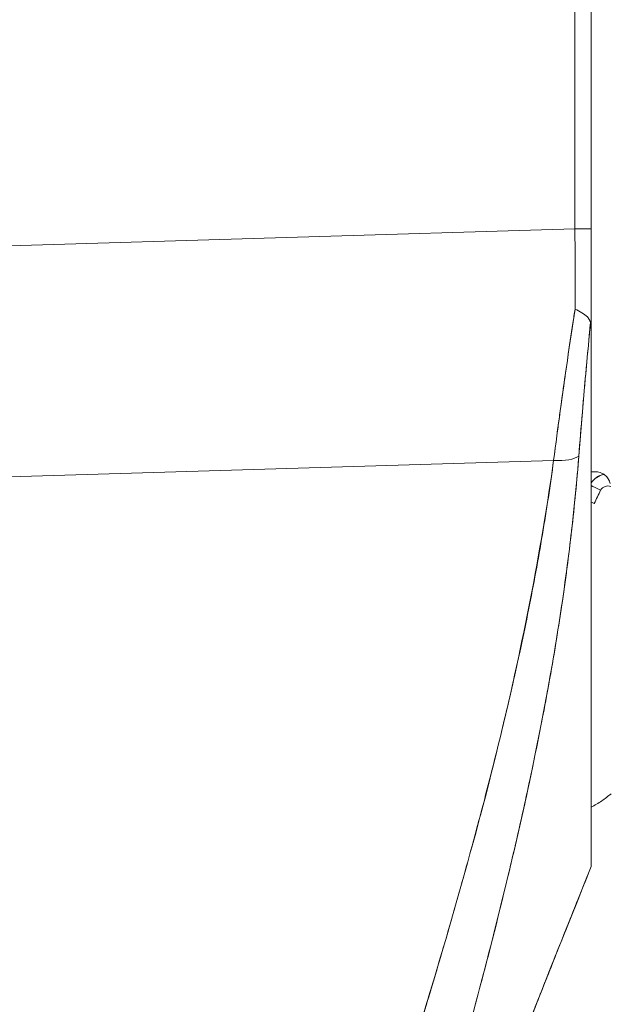
# Model space of a CAD drawing. Units: inches. Extents: x 0.9 to 89.2, y 3.1 to 56.3.
# Drawn here: x 8.8 to 9.4, y 31.5 to 32.5 of the extents above; entities that cross this region are included whole.
import ezdxf

# ---------------------------------------------------------------- set-up
doc = ezdxf.new("R2010")
doc.units = ezdxf.units.IN
doc.header["$LTSCALE"] = 5.333333
doc.header["$MEASUREMENT"] = 0
doc.layers.add('Visible (ANSI)', color=7, linetype='Continuous', lineweight=13)

msp = doc.modelspace()

# ---------------------------------------------------------------- linework, layer by layer
at = {"layer": 'Visible (ANSI)'}
for p, q in [((9.31716, 32.29971), (9.31716, 33.22607)), ((9.31716, 33.22607), (9.31716, 32.29971)), ((9.33343, 32.29971), (9.33343, 33.22607)), ((9.33343, 33.22607), (9.33343, 32.29971)), ((8.64974, 32.27971), (9.31716, 32.29971)), ((9.31716, 32.29971), (8.64974, 32.27971)), ((9.33343, 32.29971), (9.31716, 32.29971)), ((9.31716, 32.29971), (9.33343, 32.29971)), ((9.33343, 32.29971), (9.33343, 32.19474)), ((9.33343, 32.19371), (9.33343, 31.66321)), ((9.29582, 32.06852), (8.64974, 32.04916)), ((8.64974, 32.04916), (9.29582, 32.06852)), ((8.79012, 32.05336), (8.79012, 32.05336)), ((9.29406, 32.05564), (9.29406, 32.05616)), ((9.29406, 32.05616), (9.29406, 32.05564)), ((9.2687, 31.73369), (9.2687, 31.73369)), ((9.26875, 31.73393), (9.26875, 31.73393)), ((9.26445, 31.71444), (9.26445, 31.71444)), ((9.33343, 31.6632), (9.33343, 31.66307))]:
    msp.add_line(p, q, dxfattribs=at)
for centre, radius, start, end in [((9.3498, 32.03537), 0.01969, 101.42833, 146.29064), ((9.3498, 32.03537), 0.01969, 101.42831, 146.29065), ((9.3498, 32.0352), 0.01969, 100.83851, 146.29064), ((9.3498, 32.0352), 0.01969, 100.83849, 146.29065), ((9.3498, 32.03519), 0.00787, 66.18498, 153.1565)]:
    msp.add_arc(centre, radius, start, end, dxfattribs=at)
for centre, major_axis, ratio, start_param, end_param in [((9.31384, 32.2998), (-0.00056, 0.69857), 0.00475, 4.597425, 4.712259), ((9.31383, 32.2998), (0.00056, -0.69858), 0.004765, 1.455832, 1.570666), ((9.33343, 32.3572), (0, 0.70523), 0.00001, 1.65246, 1.803302), ((9.29034, 32.08153), (0.03298, -0.00496), 0.370616, 4.93488, 5.954241), ((9.29034, 32.08153), (0.03298, -0.00496), 0.370616, 4.93488, 5.95424), ((9.3295, 32.05725), (-0.01013, -0.00001), 0.001694, 3.90923, 4.314631), ((9.34278, 32.03876), (0.01054, -0.00533), 0.001136, 3.621695, 4.712964), ((9.34278, 32.03876), (-0.01054, 0.00533), 0.001136, 0.480103, 1.571376), ((9.64839, 31.88407), (-0.34252, 0), 0.999999, 5.814678, 5.857697), ((9.33641, 32.02547), (-0.01076, 0.00488), 0.00116, 1.290555, 1.571322), ((9.28618, 31.78575), (0.01181, 0), 0.608641, 4.005632, 4.005716), ((9.28618, 31.78575), (-0.01181, 0), 0.608641, 0.864027, 0.864111), ((9.27922, 31.76599), (-0.0092, 0.00741), 0.042152, 1.246727, 1.246841), ((9.27922, 31.76599), (0.0092, -0.00741), 0.042181, 4.388323, 4.388437), ((9.33347, 31.6688), (0.00004, 0.00573), 0.0004, 2.929342, 3.142707)]:
    msp.add_ellipse(centre, major_axis=major_axis, ratio=ratio, start_param=start_param, end_param=end_param, dxfattribs=at)
for points, knots in [([(9.3172, 32.21966), (9.31455, 32.20247), (9.31199, 32.18537), (9.30952, 32.1684), (9.30705, 32.15143), (9.30468, 32.13458), (9.3024, 32.11792), (9.30011, 32.10126), (9.29792, 32.08478), (9.29582, 32.06852)], [0, 0, 0, 0, 0.333333, 0.333333, 0.333333, 0.666667, 0.666667, 0.666667, 1, 1, 1, 1]), ([(9.29582, 32.06852), (9.29725, 32.07961), (9.29873, 32.09081), (9.30025, 32.10209), (9.30095, 32.10735), (9.30167, 32.11263), (9.3024, 32.11793), (9.30323, 32.124), (9.30407, 32.13008), (9.30493, 32.13619), (9.30642, 32.14686), (9.30795, 32.1576), (9.30952, 32.16839), (9.30963, 32.16917), (9.30975, 32.16995), (9.30986, 32.17073), (9.31155, 32.18231), (9.31328, 32.19396), (9.31506, 32.20565), (9.31577, 32.21031), (9.31648, 32.21499), (9.3172, 32.21966)], [0, 0, 0, 0, 0.227322, 0.227322, 0.227322, 0.333333, 0.333333, 0.333333, 0.45463, 0.45463, 0.45463, 0.666667, 0.666667, 0.666667, 0.681967, 0.681967, 0.681967, 0.9093, 0.9093, 0.9093, 1, 1, 1, 1]), ([(9.33269, 32.20623), (9.33226, 32.20765), (9.33162, 32.20897), (9.33079, 32.21017), (9.3304, 32.21073), (9.32997, 32.21126), (9.32951, 32.21177), (9.32804, 32.21336), (9.32621, 32.21468), (9.3241, 32.21597), (9.32199, 32.21726), (9.31959, 32.21851), (9.3172, 32.21966)], [0, 0, 0, 0, 0.227317, 0.227317, 0.227317, 0.333333, 0.333333, 0.333333, 0.666667, 0.666667, 0.666667, 1, 1, 1, 1]), ([(9.3172, 32.21966), (9.31961, 32.21854), (9.32199, 32.21727), (9.32411, 32.21596), (9.32622, 32.21466), (9.32808, 32.21333), (9.32953, 32.21174), (9.33099, 32.21014), (9.33204, 32.20829), (9.33269, 32.20623)], [0, 0, 0, 0, 0.333333, 0.333333, 0.333333, 0.666667, 0.666667, 0.666667, 1, 1, 1, 1]), ([(9.33269, 32.20623), (9.3312, 32.19096), (9.32977, 32.17579), (9.3284, 32.16079), (9.32703, 32.14579), (9.32573, 32.13095), (9.32449, 32.11629), (9.32324, 32.10162), (9.32207, 32.08715), (9.32096, 32.07289)], [0, 0, 0, 0, 0.3333333, 0.3333333, 0.3333333, 0.6666667, 0.6666667, 0.6666667, 1, 1, 1, 1]), ([(9.33269, 32.20623), (9.33266, 32.20593), (9.33263, 32.20563), (9.3326, 32.20533), (9.33149, 32.19395), (9.33041, 32.18261), (9.32937, 32.17133), (9.32833, 32.16011), (9.32732, 32.14896), (9.32635, 32.13788), (9.32538, 32.12685), (9.32444, 32.1159), (9.32354, 32.10504), (9.32265, 32.09423), (9.32178, 32.08351), (9.32096, 32.07289)], [0, 0, 0, 0, 0.0066, 0.0066, 0.0066, 0.256927, 0.256927, 0.256927, 0.505833, 0.505833, 0.505833, 0.753477, 0.753477, 0.753477, 1, 1, 1, 1]), ([(9.33343, 32.19371), (9.33343, 32.19537), (9.33341, 32.19694), (9.33338, 32.19846), (9.33334, 32.19997), (9.33329, 32.20143), (9.33318, 32.20274), (9.33308, 32.20405), (9.3329, 32.2052), (9.33269, 32.20623)], [0, 0, 0, 0, 0.333333, 0.333333, 0.333333, 0.666667, 0.666667, 0.666667, 1, 1, 1, 1]), ([(9.33343, 32.19371), (9.33343, 32.19537), (9.33341, 32.19694), (9.33338, 32.19846), (9.33334, 32.19997), (9.33328, 32.20143), (9.33318, 32.20274), (9.33308, 32.20405), (9.33293, 32.2052), (9.33269, 32.20623)], [0, 0, 0, 0, 0.333333, 0.333333, 0.333333, 0.666667, 0.666667, 0.666667, 1, 1, 1, 1]), ([(9.33343, 31.6632), (9.33343, 31.67231), (9.33343, 31.68515), (9.33343, 31.70185), (9.33343, 31.71854), (9.33343, 31.73909), (9.33343, 31.76313), (9.33343, 31.78717), (9.33343, 31.81472), (9.33343, 31.8454), (9.33343, 31.87608), (9.33343, 31.9099), (9.33343, 31.94647), (9.33343, 31.98304), (9.33343, 32.02236), (9.33343, 32.06366), (9.33343, 32.10495), (9.33343, 32.14821), (9.33343, 32.1937)], [0, 0, 0, 0, 0.166667, 0.166667, 0.166667, 0.333333, 0.333333, 0.333333, 0.5, 0.5, 0.5, 0.666667, 0.666667, 0.666667, 0.833333, 0.833333, 0.833333, 1, 1, 1, 1]), ([(9.32096, 32.07289), (9.31816, 32.03737), (9.31446, 32.00208), (9.30986, 31.96655), (9.30526, 31.93103), (9.29976, 31.89527), (9.29339, 31.85886), (9.28702, 31.82245), (9.27978, 31.7854), (9.27163, 31.74727), (9.26348, 31.70914), (9.25443, 31.66992), (9.2444, 31.62916), (9.23437, 31.5884), (9.22336, 31.54608), (9.21128, 31.50168), (9.1992, 31.45727), (9.18604, 31.41076), (9.17166, 31.36149), (9.15729, 31.31222), (9.14169, 31.26017), (9.12471, 31.20456), (9.10773, 31.14894), (9.08937, 31.08975), (9.0695, 31.02622), (9.04963, 30.9627), (9.02826, 30.89484), (9.00565, 30.82275)], [0, 0, 0, 0, 0.111111, 0.111111, 0.111111, 0.222222, 0.222222, 0.222222, 0.333333, 0.333333, 0.333333, 0.444444, 0.444444, 0.444444, 0.555556, 0.555556, 0.555556, 0.666667, 0.666667, 0.666667, 0.777778, 0.777778, 0.777778, 0.888889, 0.888889, 0.888889, 1, 1, 1, 1]), ([(9.32096, 32.07289), (9.32001, 32.0607), (9.31894, 32.04837), (9.31773, 32.0359), (9.31655, 32.02361), (9.31524, 32.01119), (9.3138, 31.99864), (9.31238, 31.98624), (9.31083, 31.97372), (9.30916, 31.96108), (9.30751, 31.94857), (9.30573, 31.93593), (9.30383, 31.92318), (9.30195, 31.91053), (9.29994, 31.89777), (9.29782, 31.88489), (9.29571, 31.87209), (9.29349, 31.85918), (9.29115, 31.84617), (9.28903, 31.83443), (9.28683, 31.8226), (9.28453, 31.81069), (9.28429, 31.80944), (9.28405, 31.80819), (9.28381, 31.80693), (9.28125, 31.79377), (9.27859, 31.7805), (9.27581, 31.76713), (9.27304, 31.75375), (9.27015, 31.74026), (9.26716, 31.72667), (9.26417, 31.71304), (9.26106, 31.69931), (9.25785, 31.68547), (9.25463, 31.67157), (9.25131, 31.65756), (9.24788, 31.64344), (9.24444, 31.62923), (9.24089, 31.61491), (9.23724, 31.60048), (9.23357, 31.58593), (9.22979, 31.57126), (9.22592, 31.55648), (9.22239, 31.54301), (9.21878, 31.52944), (9.2151, 31.51577), (9.2147, 31.51429), (9.2143, 31.51281), (9.2139, 31.51133), (9.20975, 31.49597), (9.2055, 31.4805), (9.20116, 31.46489), (9.19677, 31.44908), (9.19227, 31.43313), (9.18769, 31.41705), (9.18304, 31.40072), (9.17829, 31.38425), (9.17346, 31.36766), (9.16854, 31.35076), (9.16354, 31.33373), (9.15845, 31.31655), (9.15325, 31.29904), (9.14797, 31.28138), (9.14261, 31.26357), (9.13713, 31.24538), (9.13157, 31.22704), (9.12593, 31.20854), (9.12375, 31.2014), (9.12156, 31.19423), (9.11936, 31.18704), (9.11572, 31.17518), (9.11205, 31.16325), (9.10836, 31.15126), (9.10227, 31.13152), (9.0961, 31.1116), (9.08986, 31.09152), (9.08345, 31.07089), (9.07696, 31.05007), (9.07039, 31.02908), (9.06364, 31.00748), (9.05681, 30.98568), (9.04991, 30.96369), (9.0428, 30.94103), (9.03562, 30.91816), (9.02837, 30.89508), (9.02087, 30.8712), (9.01329, 30.84709), (9.00565, 30.82275)], [0, 0, 0, 0, 0.037382, 0.037382, 0.037382, 0.074234, 0.074234, 0.074234, 0.110636, 0.110636, 0.110636, 0.146671, 0.146671, 0.146671, 0.182417, 0.182417, 0.182417, 0.217957, 0.217957, 0.217957, 0.25, 0.25, 0.25, 0.253368, 0.253368, 0.253368, 0.288725, 0.288725, 0.288725, 0.324095, 0.324095, 0.324095, 0.359547, 0.359547, 0.359547, 0.39515, 0.39515, 0.39515, 0.430974, 0.430974, 0.430974, 0.467089, 0.467089, 0.467089, 0.5, 0.5, 0.5, 0.503564, 0.503564, 0.503564, 0.540473, 0.540473, 0.540473, 0.577897, 0.577897, 0.577897, 0.615918, 0.615918, 0.615918, 0.654622, 0.654622, 0.654622, 0.694093, 0.694093, 0.694093, 0.734423, 0.734423, 0.734423, 0.75, 0.75, 0.75, 0.775706, 0.775706, 0.775706, 0.818036, 0.818036, 0.818036, 0.861515, 0.861515, 0.861515, 0.906243, 0.906243, 0.906243, 0.952322, 0.952322, 0.952322, 1, 1, 1, 1]), ([(9.29582, 32.06852), (9.28406, 31.98474), (9.26731, 31.89588), (9.24488, 31.80192), (9.22245, 31.70795), (9.19434, 31.60887), (9.16261, 31.50481), (9.13087, 31.40075), (9.09552, 31.29171), (9.05896, 31.17792), (9.02241, 31.06412), (8.98465, 30.94556), (8.94488, 30.82218)], [0, 0, 0, 0, 0.25, 0.25, 0.25, 0.5, 0.5, 0.5, 0.75, 0.75, 0.75, 1, 1, 1, 1]), ([(8.94488, 30.82218), (8.95249, 30.84636), (8.96012, 30.87054), (8.9678, 30.8947), (8.97508, 30.91763), (8.9824, 30.94055), (8.98974, 30.96346), (8.99673, 30.9853), (9.00375, 31.00713), (9.01079, 31.02896), (9.01751, 31.0498), (9.02424, 31.07064), (9.03098, 31.09147), (9.03742, 31.1114), (9.04387, 31.13132), (9.05032, 31.15125), (9.0565, 31.17034), (9.06269, 31.18943), (9.06886, 31.20852), (9.07478, 31.22685), (9.0807, 31.24518), (9.08661, 31.26351), (9.09228, 31.28114), (9.09795, 31.29877), (9.10359, 31.3164), (9.10903, 31.3334), (9.11445, 31.35039), (9.11984, 31.36739), (9.12504, 31.3838), (9.13022, 31.40022), (9.13536, 31.41664), (9.13803, 31.42516), (9.14069, 31.43367), (9.14334, 31.44219), (9.14564, 31.44956), (9.14792, 31.45693), (9.1502, 31.4643), (9.15495, 31.47971), (9.15967, 31.49511), (9.16435, 31.51053), (9.16889, 31.5255), (9.17338, 31.54047), (9.17783, 31.55545), (9.18216, 31.57002), (9.18644, 31.58461), (9.19067, 31.59919), (9.19479, 31.61342), (9.19886, 31.62764), (9.20287, 31.64188), (9.20678, 31.65579), (9.21064, 31.6697), (9.21443, 31.68362), (9.21815, 31.69725), (9.2218, 31.71088), (9.22538, 31.72452), (9.22889, 31.73789), (9.23234, 31.75128), (9.23571, 31.76467), (9.23902, 31.77783), (9.24226, 31.79099), (9.24543, 31.80417), (9.24854, 31.81714), (9.25157, 31.83011), (9.25452, 31.8431), (9.25743, 31.8559), (9.26026, 31.86871), (9.263, 31.88153), (9.2657, 31.89419), (9.26832, 31.90686), (9.27085, 31.91954), (9.27334, 31.93208), (9.27575, 31.94463), (9.27806, 31.95719), (9.28035, 31.96963), (9.28254, 31.98208), (9.28464, 31.99454), (9.28671, 32.00689), (9.28869, 32.01926), (9.29056, 32.03164), (9.29242, 32.04392), (9.29417, 32.05621), (9.29582, 32.06852)], [0, 0, 0, 0, 0.058373, 0.058373, 0.058373, 0.113771, 0.113771, 0.113771, 0.166588, 0.166588, 0.166588, 0.217025, 0.217025, 0.217025, 0.265271, 0.265271, 0.265271, 0.311506, 0.311506, 0.311506, 0.355892, 0.355892, 0.355892, 0.398581, 0.398581, 0.398581, 0.439711, 0.439711, 0.439711, 0.479413, 0.479413, 0.479413, 0.5, 0.5, 0.5, 0.517807, 0.517807, 0.517807, 0.555021, 0.555021, 0.555021, 0.59116, 0.59116, 0.59116, 0.62632, 0.62632, 0.62632, 0.660593, 0.660593, 0.660593, 0.694065, 0.694065, 0.694065, 0.726815, 0.726815, 0.726815, 0.75892, 0.75892, 0.75892, 0.79045, 0.79045, 0.79045, 0.821471, 0.821471, 0.821471, 0.852043, 0.852043, 0.852043, 0.882223, 0.882223, 0.882223, 0.912065, 0.912065, 0.912065, 0.941613, 0.941613, 0.941613, 0.970914, 0.970914, 0.970914, 1, 1, 1, 1]), ([(9.33343, 32.05726), (9.33384, 32.05727), (9.33424, 32.05727), (9.33463, 32.05727), (9.33502, 32.05727), (9.3354, 32.05726), (9.33576, 32.05726), (9.33612, 32.05726), (9.33646, 32.05726), (9.33679, 32.05726)], [0, 0, 0, 0, 0.333333, 0.333333, 0.333333, 0.666667, 0.666667, 0.666667, 1, 1, 1, 1]), ([(9.33679, 32.05726), (9.33873, 32.05727), (9.3406, 32.05696), (9.3423, 32.05639), (9.34401, 32.05582), (9.34555, 32.05501), (9.34692, 32.05394), (9.34829, 32.05288), (9.34948, 32.05155), (9.35039, 32.0501), (9.35131, 32.04865), (9.35197, 32.04708), (9.35241, 32.04544)], [0, 0, 0, 0, 0.25, 0.25, 0.25, 0.5, 0.5, 0.5, 0.75, 0.75, 0.75, 1, 1, 1, 1]), ([(9.35241, 32.04544), (9.35198, 32.04705), (9.35132, 32.04864), (9.3504, 32.05009), (9.34948, 32.05154), (9.34831, 32.05286), (9.34694, 32.05393), (9.34557, 32.05499), (9.34402, 32.05582), (9.34232, 32.05639), (9.34062, 32.05696), (9.33879, 32.05726), (9.33679, 32.05726)], [0, 0, 0, 0, 0.25, 0.25, 0.25, 0.5, 0.5, 0.5, 0.75, 0.75, 0.75, 1, 1, 1, 1]), ([(9.35311, 31.7358), (9.35016, 31.73321), (9.34706, 31.73082), (9.34382, 31.72861), (9.3405, 31.72635), (9.33702, 31.72428), (9.33343, 31.72243)], [0.0831522, 0.0831522, 0.0831522, 0.0831522, 0.2, 0.2, 0.2, 0.3198545, 0.3198545, 0.3198545, 0.3198545]), ([(9.1186, 31.10549), (9.1439, 31.17463), (9.16883, 31.24136), (9.19325, 31.30564), (9.21768, 31.36993), (9.24162, 31.43176), (9.26501, 31.49133), (9.28839, 31.55091), (9.31123, 31.60822), (9.33343, 31.66321)], [0, 0, 0, 0, 0.333333, 0.333333, 0.333333, 0.666667, 0.666667, 0.666667, 1, 1, 1, 1]), ([(9.1186, 31.10548), (9.1356, 31.15196), (9.15281, 31.19835), (9.17021, 31.24467), (9.19524, 31.31128), (9.22068, 31.37773), (9.24651, 31.44403), (9.26983, 31.5039), (9.29346, 31.56365), (9.31738, 31.62329), (9.32271, 31.6366), (9.32806, 31.6499), (9.33343, 31.6632)], [0, 0, 0, 0, 0.248384, 0.248384, 0.248384, 0.605524, 0.605524, 0.605524, 0.928029, 0.928029, 0.928029, 1, 1, 1, 1])]:
    msp.add_open_spline(points, degree=3, knots=knots, dxfattribs=at)
for points in [[(9.27927, 31.78401), (9.27927, 31.78401), (9.27927, 31.78401), (9.27927, 31.78401)], [(9.27999, 31.78761), (9.27999, 31.78761), (9.27999, 31.78761), (9.27999, 31.78761)], [(9.27488, 31.76264), (9.27488, 31.76264), (9.27488, 31.76264), (9.27488, 31.76264)], [(9.33343, 31.66307), (9.25905, 31.47872), (9.18733, 31.29326), (9.11901, 31.10657)], [(9.33338, 31.66308), (9.33338, 31.66308), (9.33338, 31.66308), (9.33337, 31.66308)], [(9.33338, 31.66309), (9.33338, 31.66309), (9.33338, 31.66309), (9.33338, 31.66309)]]:
    msp.add_open_spline(points, degree=3, dxfattribs=at)

doc.saveas('drawing.dxf')
